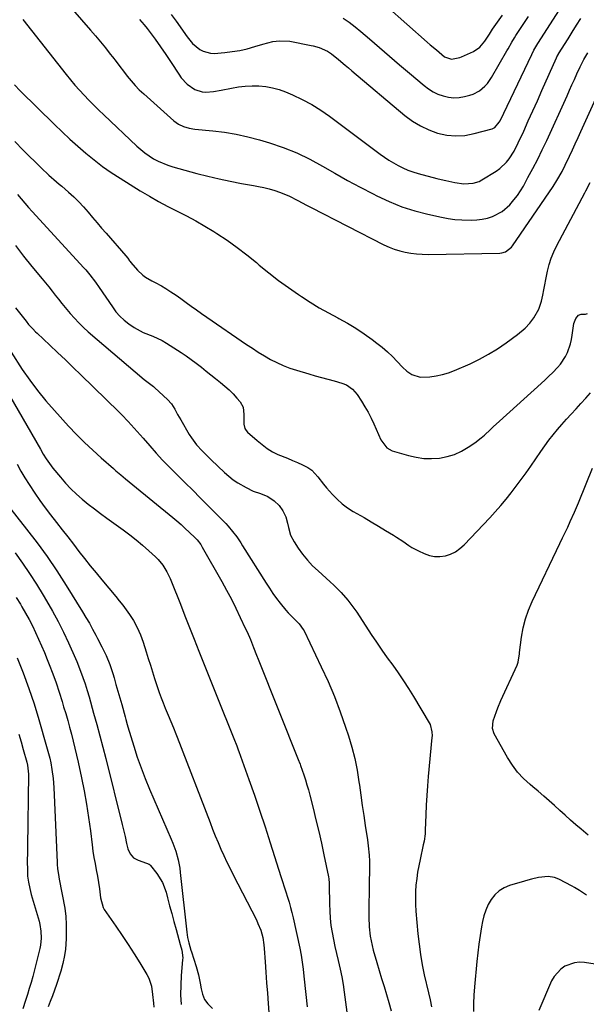
# Model space of a CAD drawing. Units: inches. Extents: x 1836130 to 1841538, y 452783 to 458119.
# Drawn here: x 1836491 to 1836761, y 456647 to 457116 of the extents above; entities that cross this region are included whole.
import ezdxf

# ---------------------------------------------------------------- set-up
doc = ezdxf.new("R2010")
doc.units = ezdxf.units.IN
doc.header["$MEASUREMENT"] = 0
doc.layers.add('7', color=7, linetype='Continuous')
doc.layers.add('8', color=7, linetype='Continuous')

msp = doc.modelspace()

# ---------------------------------------------------------------- linework, layer by layer
at = {"layer": '7', "color": 18}
for points in [[(1836512.8, 457124.81, 1936), (1836524.58, 457111.35, 1936), (1836526.99, 457108.55, 1936), (1836529.37, 457105.71, 1936), (1836531.7, 457102.83, 1936), (1836533.99, 457099.92, 1936), (1836534.96, 457098.67, 1936), (1836536.74, 457096.36, 1936), (1836538.51, 457094.06, 1936), (1836540.28, 457091.75, 1936), (1836542.05, 457089.44, 1936), (1836543.87, 457087.18, 1936), (1836545.78, 457085, 1936), (1836547.8, 457082.93, 1936), (1836549.9, 457080.93, 1936), (1836564.28, 457068.01, 1936), (1836566.45, 457066.42, 1936), (1836568.9, 457065.29, 1936), (1836571.52, 457064.55, 1936), (1836574.21, 457064.13, 1936), (1836582.83, 457063.31, 1936), (1836588.48, 457062.6, 1936), (1836594.07, 457061.68, 1936), (1836599.61, 457060.43, 1936), (1836605.1, 457058.96, 1936), (1836609.96, 457057.51, 1936), (1836616.48, 457055.3, 1936), (1836622.87, 457052.78, 1936), (1836629.05, 457049.8, 1936), (1836635.1, 457046.51, 1936), (1836641.08, 457043.05, 1936), (1836647.1, 457039.66, 1936), (1836653.18, 457036.38, 1936), (1836659.3, 457033.17, 1936), (1836661.02, 457032.29, 1936), (1836666.93, 457029.54, 1936), (1836672.95, 457027.12, 1936), (1836679.14, 457025.16, 1936), (1836685.45, 457023.52, 1936), (1836691.84, 457022.12, 1936), (1836695.04, 457021.52, 1936), (1836698.26, 457021.06, 1936), (1836701.51, 457020.81, 1936), (1836706.06, 457020.68, 1936), (1836708.66, 457020.81, 1936), (1836711.23, 457021.12, 1936), (1836713.75, 457021.7, 1936), (1836716.23, 457022.47, 1936), (1836716.56, 457022.59, 1936), (1836720.82, 457024.78, 1936), (1836724.43, 457027.93, 1936), (1836726.45, 457030.33, 1936), (1836728.07, 457032.45, 1936), (1836729.54, 457034.67, 1936), (1836730.91, 457036.97, 1936), (1836733.12, 457040.96, 1936), (1836735.46, 457045.33, 1936), (1836737.74, 457049.74, 1936), (1836739.92, 457054.2, 1936), (1836742.03, 457058.69, 1936), (1836751.74, 457080.06, 1936), (1836752.92, 457082.65, 1936), (1836754.1, 457085.24, 1936), (1836755.28, 457087.84, 1936), (1836756.46, 457090.43, 1936), (1836758.06, 457093.88, 1936), (1836759.76, 457097.26, 1936), (1836761.59, 457100.58, 1936)], [(1836563.06, 457118.77, 1932), (1836565.31, 457115.64, 1932), (1836570.62, 457108.08, 1932), (1836573.24, 457104.96, 1932), (1836576.62, 457102.16, 1932), (1836578.24, 457101.26, 1932), (1836581.71, 457100.31, 1932), (1836583.56, 457100.26, 1932), (1836588.51, 457100.66, 1932), (1836592.15, 457101.07, 1932), (1836595.75, 457101.65, 1932), (1836599.31, 457102.48, 1932), (1836602.83, 457103.46, 1932), (1836606.69, 457104.69, 1932), (1836611.47, 457105.88, 1932), (1836614.72, 457106.31, 1932), (1836619.6, 457106, 1932), (1836629.78, 457104.01, 1932), (1836630.74, 457103.81, 1932), (1836633.55, 457103.03, 1932), (1836637.48, 457101.27, 1932), (1836639.49, 457100.03, 1932), (1836642.73, 457097.38, 1932), (1836645.91, 457094.65, 1932), (1836647.51, 457093.29, 1932), (1836649.11, 457091.94, 1932), (1836674.44, 457070.63, 1932), (1836678.04, 457067.96, 1932), (1836681.81, 457065.61, 1932), (1836685.83, 457063.74, 1932), (1836690.03, 457062.18, 1932), (1836694.37, 457061.26, 1932), (1836698.71, 457060.84, 1932), (1836703.06, 457061.15, 1932), (1836707.42, 457061.96, 1932), (1836716, 457064.32, 1932), (1836717.24, 457064.86, 1932), (1836719.46, 457067.42, 1932), (1836719.79, 457068.04, 1932), (1836734.96, 457099.77, 1932), (1836735.96, 457101.74, 1932), (1836737.81, 457104.93, 1932), (1836749.57, 457123.32, 1932)], [(1836665.72, 457122.72, 1928), (1836685.11, 457105.65, 1928), (1836686.55, 457104.39, 1928), (1836689.44, 457101.87, 1928), (1836693.26, 457098.66, 1928), (1836696.71, 457097.44, 1928), (1836700.66, 457098.25, 1928), (1836701.42, 457098.57, 1928), (1836707.19, 457101.21, 1928), (1836710.19, 457103.25, 1928), (1836712.57, 457106.05, 1928), (1836714.78, 457109.47, 1928), (1836716.25, 457111.77, 1928), (1836718.57, 457115.14, 1928), (1836721, 457118.43, 1928)], [(1836492.35, 457116.47, 1938), (1836512.96, 457090.21, 1938), (1836515.02, 457087.65, 1938), (1836517.13, 457085.13, 1938), (1836519.31, 457082.67, 1938), (1836521.54, 457080.25, 1938), (1836523.81, 457077.88, 1938), (1836526.12, 457075.54, 1938), (1836528.46, 457073.23, 1938), (1836530.83, 457070.95, 1938), (1836546.62, 457056, 1938), (1836548.5, 457054.34, 1938), (1836550.44, 457052.77, 1938), (1836552.49, 457051.33, 1938), (1836554.6, 457049.98, 1938), (1836556.8, 457048.79, 1938), (1836561.39, 457046.85, 1938), (1836563.77, 457046.1, 1938), (1836575.25, 457042.97, 1938), (1836580.52, 457041.61, 1938), (1836585.81, 457040.35, 1938), (1836591.14, 457039.24, 1938), (1836596.49, 457038.22, 1938), (1836602.2, 457037.22, 1938), (1836604.7, 457036.74, 1938), (1836607.18, 457036.2, 1938), (1836609.65, 457035.57, 1938), (1836612.38, 457034.79, 1938), (1836614.65, 457034.04, 1938), (1836619.07, 457032.23, 1938), (1836623.34, 457030.06, 1938), (1836627.6, 457027.84, 1938), (1836629.73, 457026.74, 1938), (1836664.39, 457008.96, 1938), (1836666.86, 457007.82, 1938), (1836669.39, 457006.81, 1938), (1836671.98, 457006.01, 1938), (1836674.62, 457005.36, 1938), (1836677.31, 457004.89, 1938), (1836680.01, 457004.55, 1938), (1836682.73, 457004.39, 1938), (1836685.46, 457004.35, 1938), (1836719.75, 457004.99, 1938), (1836720.65, 457005.08, 1938), (1836722.37, 457005.58, 1938), (1836725.24, 457007.77, 1938), (1836725.81, 457008.49, 1938), (1836745.1, 457036.82, 1938), (1836746.91, 457039.62, 1938), (1836749.39, 457043.95, 1938), (1836750.9, 457046.91, 1938), (1836752.93, 457051.28, 1938), (1836754.28, 457054.22, 1938), (1836755.63, 457057.17, 1938), (1836756.98, 457060.11, 1938), (1836758.33, 457063.05, 1938), (1836766.31, 457080.44, 1938)], [(1836547.84, 457116.48, 1934), (1836550.07, 457113.94, 1934), (1836551.49, 457112.19, 1934), (1836553.42, 457109.65, 1934), (1836555.31, 457107.07, 1934), (1836557.94, 457103.4, 1934), (1836560.52, 457099.69, 1934), (1836561.77, 457097.81, 1934), (1836563, 457095.92, 1934), (1836566.59, 457090.3, 1934), (1836567.83, 457088.59, 1934), (1836570.71, 457085.55, 1934), (1836574.36, 457082.99, 1934), (1836577.72, 457081.95, 1934), (1836579.52, 457081.82, 1934), (1836583.21, 457082.09, 1934), (1836586.87, 457082.67, 1934), (1836591.81, 457083.69, 1934), (1836595.05, 457084.23, 1934), (1836598.31, 457084.61, 1934), (1836601.58, 457084.75, 1934), (1836604.87, 457084.72, 1934), (1836608.12, 457084.4, 1934), (1836611.33, 457083.85, 1934), (1836614.46, 457082.97, 1934), (1836617.53, 457081.85, 1934), (1836620.88, 457080.43, 1934), (1836625.49, 457078.28, 1934), (1836629.99, 457075.9, 1934), (1836634.3, 457073.21, 1934), (1836638.48, 457070.3, 1934), (1836662.62, 457052.2, 1934), (1836664.7, 457050.71, 1934), (1836666.82, 457049.29, 1934), (1836669.01, 457047.97, 1934), (1836671.23, 457046.71, 1934), (1836673.52, 457045.59, 1934), (1836675.86, 457044.57, 1934), (1836678.26, 457043.72, 1934), (1836680.7, 457042.98, 1934), (1836689.63, 457040.61, 1934), (1836691.76, 457040.07, 1934), (1836693.89, 457039.56, 1934), (1836698.19, 457038.66, 1934), (1836702.51, 457038.03, 1934), (1836707, 457038.26, 1934), (1836709.81, 457039.17, 1934), (1836711.13, 457039.86, 1934), (1836717.98, 457044.13, 1934), (1836719.73, 457045.38, 1934), (1836722.82, 457048.31, 1934), (1836724.16, 457049.99, 1934), (1836726.48, 457053.65, 1934), (1836728.46, 457057.51, 1934), (1836731.07, 457063.2, 1934), (1836733.28, 457068.02, 1934), (1836735.47, 457072.85, 1934), (1836737.64, 457077.69, 1934), (1836739.79, 457082.54, 1934), (1836746.72, 457098.19, 1934), (1836746.95, 457098.68, 1934), (1836747.6, 457099.85, 1934), (1836747.74, 457100.08, 1934), (1836752.22, 457107.2, 1934), (1836754.25, 457110.44, 1934), (1836756.27, 457113.68, 1934), (1836758.29, 457116.93, 1934)], [(1836488.42, 457058.21, 1942), (1836492.49, 457054.07, 1942), (1836501.05, 457045.57, 1942), (1836504.65, 457042.21, 1942), (1836508.41, 457039, 1942), (1836509.65, 457037.93, 1942), (1836510.9, 457036.85, 1942), (1836514.13, 457034.04, 1942), (1836516.58, 457031.8, 1942), (1836518.96, 457029.49, 1942), (1836521.21, 457027.06, 1942), (1836523.39, 457024.56, 1942), (1836525.52, 457022, 1942), (1836527.66, 457019.46, 1942), (1836529.81, 457016.93, 1942), (1836531.99, 457014.41, 1942), (1836541.31, 457003.67, 1942), (1836542.27, 457002.5, 1942), (1836543.2, 457001.31, 1942), (1836543.51, 457000.92, 1942), (1836543.83, 457000.53, 1942), (1836546.98, 456996.77, 1942), (1836549.42, 456994.4, 1942), (1836550.82, 456993.43, 1942), (1836553.85, 456991.8, 1942), (1836555.38, 456990.99, 1942), (1836558.39, 456989.28, 1942), (1836560.41, 456988.08, 1942), (1836562.87, 456986.55, 1942), (1836565.31, 456984.96, 1942), (1836567.68, 456983.3, 1942), (1836570.2, 456981.45, 1942), (1836572.61, 456979.64, 1942), (1836575.04, 456977.86, 1942), (1836577.49, 456976.11, 1942), (1836579.97, 456974.39, 1942), (1836598.9, 456961.44, 1942), (1836601.71, 456959.57, 1942), (1836604.55, 456957.74, 1942), (1836607.44, 456955.99, 1942), (1836610.35, 456954.28, 1942), (1836613.34, 456952.72, 1942), (1836616.38, 456951.31, 1942), (1836619.52, 456950.11, 1942), (1836622.72, 456949.06, 1942), (1836628.69, 456947.33, 1942), (1836631.68, 456946.47, 1942), (1836634.67, 456945.62, 1942), (1836637.67, 456944.79, 1942), (1836640.66, 456943.96, 1942), (1836644.39, 456942.94, 1942), (1836646.56, 456942.11, 1942), (1836649.43, 456940.14, 1942), (1836651.7, 456937.5, 1942), (1836653.78, 456934.31, 1942), (1836655.4, 456931.69, 1942), (1836656.93, 456929.02, 1942), (1836658.33, 456926.28, 1942), (1836659.64, 456923.5, 1942), (1836663, 456915.87, 1942), (1836665.86, 456912, 1942), (1836668.39, 456910.66, 1942), (1836676.13, 456908.39, 1942), (1836679.77, 456907.56, 1942), (1836683.44, 456907.03, 1942), (1836687.15, 456906.95, 1942), (1836690.88, 456907.17, 1942), (1836694.53, 456907.89, 1942), (1836698.06, 456908.93, 1942), (1836701.4, 456910.47, 1942), (1836704.62, 456912.35, 1942), (1836707.72, 456914.47, 1942), (1836710.85, 456916.81, 1942), (1836712.33, 456918.08, 1942), (1836715.18, 456920.75, 1942), (1836716.6, 456922.09, 1942), (1836719.48, 456924.74, 1942), (1836739.42, 456942.76, 1942), (1836741.29, 456944.49, 1942), (1836743.14, 456946.25, 1942), (1836744.95, 456948.04, 1942), (1836747.26, 456950.39, 1942), (1836748.67, 456952.03, 1942), (1836751.03, 456955.6, 1942), (1836751.98, 456957.54, 1942), (1836753.39, 456961.64, 1942), (1836753.87, 456963.74, 1942), (1836754.24, 456965.88, 1942), (1836754.96, 456971.32, 1942), (1836755.91, 456973.84, 1942), (1836757.27, 456975.34, 1942), (1836758.45, 456975.81, 1942), (1836760.6, 456975.88, 1942), (1836761.47, 456976.09, 1942)], [(1836489.8, 457032.93, 1944), (1836491.5, 457030.87, 1944), (1836493.23, 457028.82, 1944), (1836494.98, 457026.8, 1944), (1836496.76, 457024.79, 1944), (1836498.56, 457022.81, 1944), (1836521.24, 456998.09, 1944), (1836522.25, 456996.97, 1944), (1836524.18, 456994.65, 1944), (1836526.91, 456991.04, 1944), (1836528.64, 456988.57, 1944), (1836535, 456979.27, 1944), (1836536.7, 456977.03, 1944), (1836538.55, 456974.92, 1944), (1836540.59, 456973.01, 1944), (1836542.78, 456971.24, 1944), (1836545.42, 456969.43, 1944), (1836549.72, 456967.17, 1944), (1836554.26, 456965.38, 1944), (1836558.64, 456963.26, 1944), (1836560.75, 456962.02, 1944), (1836567.72, 456957.58, 1944), (1836570.19, 456955.95, 1944), (1836572.61, 456954.26, 1944), (1836574.97, 456952.48, 1944), (1836577.49, 456950.48, 1944), (1836579.68, 456948.69, 1944), (1836581.88, 456946.92, 1944), (1836584.1, 456945.16, 1944), (1836586.52, 456943.28, 1944), (1836588.61, 456941.56, 1944), (1836590.62, 456939.76, 1944), (1836592.51, 456937.84, 1944), (1836594.32, 456935.83, 1944), (1836595.9, 456933.97, 1944), (1836597.29, 456931.51, 1944), (1836597.66, 456928.03, 1944), (1836597.65, 456923.42, 1944), (1836598.16, 456921.31, 1944), (1836598.74, 456920.41, 1944), (1836599.47, 456919.58, 1944), (1836604.04, 456915.55, 1944), (1836605.66, 456914.23, 1944), (1836608.81, 456911.78, 1944), (1836611.24, 456910.14, 1944), (1836613.89, 456908.88, 1944), (1836618.46, 456907.07, 1944), (1836620.86, 456906.09, 1944), (1836623.25, 456905.06, 1944), (1836625.62, 456904.01, 1944), (1836628.21, 456902.65, 1944), (1836629.99, 456901.42, 1944), (1836632.98, 456898.27, 1944), (1836635.69, 456894.73, 1944), (1836637.11, 456893.01, 1944), (1836639.88, 456889.82, 1944), (1836642.12, 456887.53, 1944), (1836644.49, 456885.39, 1944), (1836647.06, 456883.5, 1944), (1836649.76, 456881.77, 1944), (1836651.56, 456880.74, 1944), (1836654.99, 456878.76, 1944), (1836658.42, 456876.76, 1944), (1836661.83, 456874.74, 1944), (1836665.23, 456872.7, 1944), (1836669.01, 456870.42, 1944), (1836670.51, 456869.49, 1944), (1836673.44, 456867.55, 1944), (1836676.34, 456865.54, 1944), (1836677.82, 456864.6, 1944), (1836680.91, 456862.93, 1944), (1836683.63, 456861.6, 1944), (1836686.09, 456860.71, 1944), (1836688.58, 456860.18, 1944), (1836691.13, 456860.18, 1944), (1836693.72, 456860.53, 1944), (1836696.22, 456861.39, 1944), (1836698.57, 456862.5, 1944), (1836700.69, 456864, 1944), (1836702.66, 456865.75, 1944), (1836714.86, 456878.71, 1944), (1836717.52, 456881.62, 1944), (1836720.13, 456884.57, 1944), (1836722.65, 456887.6, 1944), (1836725.12, 456890.67, 1944), (1836727.52, 456893.81, 1944), (1836729.88, 456896.97, 1944), (1836732.18, 456900.17, 1944), (1836734.45, 456903.4, 1944), (1836739.26, 456910.39, 1944), (1836741.15, 456913.06, 1944), (1836743.09, 456915.68, 1944), (1836745.11, 456918.24, 1944), (1836747.18, 456920.77, 1944), (1836749.3, 456923.25, 1944), (1836751.46, 456925.7, 1944), (1836753.65, 456928.12, 1944), (1836756.07, 456930.72, 1944), (1836758.38, 456933.22, 1944), (1836760.65, 456935.76, 1944), (1836762.86, 456938.35, 1944)], [(1836488.75, 457008.58, 1946), (1836492.64, 457003.58, 1946), (1836496.61, 456998.64, 1946), (1836501.47, 456992.74, 1946), (1836503.06, 456990.79, 1946), (1836504.64, 456988.84, 1946), (1836506.21, 456986.87, 1946), (1836507.76, 456984.9, 1946), (1836509.32, 456982.92, 1946), (1836510.89, 456980.96, 1946), (1836512.48, 456979.02, 1946), (1836514.09, 456977.08, 1946), (1836514.83, 456976.21, 1946), (1836516.87, 456973.9, 1946), (1836518.98, 456971.66, 1946), (1836521.2, 456969.53, 1946), (1836523.49, 456967.47, 1946), (1836550.12, 456944.74, 1946), (1836550.74, 456944.23, 1946), (1836553.31, 456942.31, 1946), (1836554.56, 456941.3, 1946), (1836555.16, 456940.77, 1946), (1836561.23, 456935.21, 1946), (1836563.19, 456933.04, 1946), (1836564.74, 456930.56, 1946), (1836566.1, 456927.94, 1946), (1836567.56, 456925.36, 1946), (1836571.57, 456918.5, 1946), (1836572.64, 456916.8, 1946), (1836575.04, 456913.57, 1946), (1836577.74, 456910.58, 1946), (1836580.59, 456907.72, 1946), (1836582.04, 456906.32, 1946), (1836588.4, 456900.36, 1946), (1836590.46, 456898.57, 1946), (1836592.6, 456896.88, 1946), (1836594.86, 456895.35, 1946), (1836598.7, 456893.1, 1946), (1836602.09, 456891.47, 1946), (1836605.64, 456890.25, 1946), (1836609.08, 456888.86, 1946), (1836612.11, 456886.73, 1946), (1836614.48, 456884.49, 1946), (1836616.3, 456881.98, 1946), (1836617.6, 456879.11, 1946), (1836618.51, 456876.08, 1946), (1836618.92, 456874, 1946), (1836619.9, 456870.48, 1946), (1836621.6, 456867.23, 1946), (1836623.57, 456864.26, 1946), (1836625.69, 456861.32, 1946), (1836627.95, 456858.5, 1946), (1836630.42, 456855.86, 1946), (1836633.03, 456853.34, 1946), (1836638.81, 456848.19, 1946), (1836640.6, 456846.55, 1946), (1836644.01, 456843.11, 1946), (1836647.21, 456839.46, 1946), (1836650.14, 456835.61, 1946), (1836651.51, 456833.6, 1946), (1836658.38, 456823.04, 1946), (1836660.86, 456819.31, 1946), (1836663.38, 456815.6, 1946), (1836665.97, 456811.94, 1946), (1836668.61, 456808.32, 1946), (1836671.22, 456804.68, 1946), (1836673.77, 456800.99, 1946), (1836676.2, 456797.23, 1946), (1836678.55, 456793.42, 1946), (1836686.04, 456780.89, 1946), (1836686.46, 456780.08, 1946), (1836687.36, 456776.58, 1946), (1836687.41, 456774.75, 1946), (1836687.35, 456773.84, 1946), (1836685.6, 456755.32, 1946), (1836685.21, 456750.76, 1946), (1836684.87, 456746.2, 1946), (1836684.62, 456741.64, 1946), (1836684.41, 456737.07, 1946), (1836684.15, 456729.71, 1946), (1836684.04, 456727.93, 1946), (1836683.58, 456724.4, 1946), (1836683.22, 456722.65, 1946), (1836681.65, 456715.75, 1946), (1836681.02, 456712.7, 1946), (1836680.48, 456709.65, 1946), (1836680.06, 456706.57, 1946), (1836679.73, 456703.48, 1946), (1836679.55, 456700.38, 1946), (1836679.47, 456697.28, 1946), (1836679.54, 456694.18, 1946), (1836679.73, 456691.08, 1946), (1836680.65, 456680.19, 1946), (1836681.17, 456675.25, 1946), (1836681.83, 456670.34, 1946), (1836682.69, 456665.47, 1946), (1836683.7, 456660.61, 1946), (1836685.65, 456652.08, 1946), (1836686.41, 456648.73, 1946), (1836687.16, 456645.37, 1946)], [(1836488.71, 456978.85, 1948), (1836493.81, 456972.48, 1948), (1836495.05, 456970.98, 1948), (1836497.01, 456968.82, 1948), (1836498.37, 456967.44, 1948), (1836499.08, 456966.77, 1948), (1836505.15, 456961.08, 1948), (1836508.88, 456957.56, 1948), (1836512.6, 456954.02, 1948), (1836516.3, 456950.47, 1948), (1836519.99, 456946.9, 1948), (1836538.04, 456929.3, 1948), (1836539.56, 456927.79, 1948), (1836542.52, 456924.7, 1948), (1836543.96, 456923.12, 1948), (1836546.81, 456919.91, 1948), (1836549.62, 456916.69, 1948), (1836552.8, 456913.02, 1948), (1836555.83, 456909.6, 1948), (1836558.92, 456906.24, 1948), (1836562.09, 456902.96, 1948), (1836565.31, 456899.73, 1948), (1836566.05, 456899, 1948), (1836569.68, 456895.43, 1948), (1836573.29, 456891.85, 1948), (1836576.89, 456888.25, 1948), (1836580.47, 456884.63, 1948), (1836589.02, 456875.96, 1948), (1836590.16, 456874.75, 1948), (1836592.32, 456872.21, 1948), (1836594.31, 456869.54, 1948), (1836596.18, 456866.78, 1948), (1836597.08, 456865.38, 1948), (1836608.26, 456847.55, 1948), (1836609.86, 456845.08, 1948), (1836611.52, 456842.65, 1948), (1836613.24, 456840.26, 1948), (1836615.02, 456837.92, 1948), (1836617.64, 456834.63, 1948), (1836618.74, 456833.37, 1948), (1836621.11, 456830.99, 1948), (1836624.09, 456828.08, 1948), (1836625.97, 456825.48, 1948), (1836626.34, 456824.77, 1948), (1836634.58, 456807.65, 1948), (1836637.82, 456800.57, 1948), (1836640.86, 456793.41, 1948), (1836643.61, 456786.14, 1948), (1836646.17, 456778.79, 1948), (1836647.48, 456774.75, 1948), (1836649.09, 456769.32, 1948), (1836650.5, 456763.86, 1948), (1836651.62, 456758.32, 1948), (1836652.55, 456752.74, 1948), (1836652.76, 456751.2, 1948), (1836653.44, 456746.35, 1948), (1836654.13, 456741.51, 1948), (1836654.83, 456736.67, 1948), (1836655.54, 456731.83, 1948), (1836656.56, 456725.03, 1948), (1836656.95, 456722.15, 1948), (1836657.41, 456717.81, 1948), (1836657.55, 456714.92, 1948), (1836657.55, 456713.46, 1948), (1836657.5, 456709.4, 1948), (1836657.45, 456705.92, 1948), (1836657.4, 456702.44, 1948), (1836657.34, 456698.96, 1948), (1836657.28, 456695.47, 1948), (1836657.19, 456690.45, 1948), (1836657.2, 456688.17, 1948), (1836657.41, 456683.62, 1948), (1836657.93, 456679.09, 1948), (1836658.81, 456674.63, 1948), (1836659.38, 456672.42, 1948), (1836661.08, 456666.52, 1948), (1836662.2, 456662.69, 1948), (1836663.34, 456658.86, 1948), (1836664.51, 456655.04, 1948), (1836665.71, 456651.22, 1948), (1836666.83, 456647.39, 1948), (1836667.84, 456643.54, 1948)], [(1836483.62, 456941.21, 1952), (1836500.63, 456911.49, 1952), (1836502.02, 456909.13, 1952), (1836503.45, 456906.81, 1952), (1836504.98, 456904.55, 1952), (1836506.64, 456902.38, 1952), (1836510.18, 456898.07, 1952), (1836512.61, 456895.27, 1952), (1836515.14, 456892.57, 1952), (1836517.82, 456890.02, 1952), (1836520.59, 456887.57, 1952), (1836523.47, 456885.22, 1952), (1836526.38, 456882.92, 1952), (1836529.34, 456880.69, 1952), (1836532.34, 456878.5, 1952), (1836540.06, 456872.98, 1952), (1836543.25, 456870.62, 1952), (1836546.37, 456868.18, 1952), (1836549.4, 456865.63, 1952), (1836552.36, 456863, 1952), (1836555.57, 456860.05, 1952), (1836556.82, 456858.79, 1952), (1836559.06, 456856.04, 1952), (1836560.91, 456852.99, 1952), (1836562.49, 456849.78, 1952), (1836563.19, 456848.14, 1952), (1836567.38, 456837.57, 1952), (1836569.59, 456831.97, 1952), (1836571.81, 456826.36, 1952), (1836574.01, 456820.76, 1952), (1836576.21, 456815.15, 1952), (1836578.42, 456809.54, 1952), (1836580.63, 456803.94, 1952), (1836582.86, 456798.34, 1952), (1836585.09, 456792.74, 1952), (1836592.49, 456774.24, 1952), (1836592.85, 456773.36, 1952), (1836594.26, 456769.85, 1952), (1836594.94, 456768.08, 1952), (1836595.26, 456767.19, 1952), (1836600.02, 456753.92, 1952), (1836602.67, 456746.37, 1952), (1836605.28, 456738.81, 1952), (1836607.8, 456731.22, 1952), (1836610.26, 456723.62, 1952), (1836615.35, 456707.62, 1952), (1836616.13, 456705.16, 1952), (1836616.91, 456702.7, 1952), (1836617.69, 456700.24, 1952), (1836618.46, 456697.78, 1952), (1836619.2, 456695.31, 1952), (1836619.9, 456692.83, 1952), (1836620.54, 456690.33, 1952), (1836621.14, 456687.82, 1952), (1836624.39, 456673.41, 1952), (1836625.05, 456670.11, 1952), (1836625.53, 456666.77, 1952), (1836625.92, 456663.42, 1952), (1836626.28, 456660.07, 1952), (1836627.2, 456651.35, 1952), (1836627.8, 456645.42, 1952)], [(1836489.51, 456904.24, 1954), (1836491.32, 456900.94, 1954), (1836493.22, 456897.69, 1954), (1836495.23, 456894.51, 1954), (1836497.94, 456890.51, 1954), (1836500.43, 456887.01, 1954), (1836502.96, 456883.53, 1954), (1836505.55, 456880.1, 1954), (1836508.36, 456876.46, 1954), (1836511.05, 456873.03, 1954), (1836513.72, 456869.59, 1954), (1836516.39, 456866.14, 1954), (1836519.04, 456862.68, 1954), (1836521.71, 456859.24, 1954), (1836524.42, 456855.82, 1954), (1836527.17, 456852.44, 1954), (1836529.95, 456849.09, 1954), (1836536.57, 456841.23, 1954), (1836538.28, 456839.14, 1954), (1836539.93, 456837.01, 1954), (1836541.52, 456834.83, 1954), (1836543.06, 456832.62, 1954), (1836544.97, 456829.68, 1954), (1836546.79, 456826.37, 1954), (1836548.32, 456822.9, 1954), (1836549.65, 456819.35, 1954), (1836551.1, 456814.81, 1954), (1836552.1, 456811.62, 1954), (1836553.1, 456808.44, 1954), (1836554.11, 456805.26, 1954), (1836555.13, 456802.09, 1954), (1836556.51, 456797.81, 1954), (1836557.35, 456795.3, 1954), (1836558.23, 456792.82, 1954), (1836559.17, 456790.35, 1954), (1836560.15, 456787.9, 1954), (1836561.56, 456784.52, 1954), (1836562.81, 456781.54, 1954), (1836564.06, 456778.56, 1954), (1836565.27, 456775.57, 1954), (1836565.86, 456774.06, 1954), (1836581.52, 456733.33, 1954), (1836582.77, 456730.15, 1954), (1836584.05, 456726.97, 1954), (1836585.38, 456723.82, 1954), (1836586.73, 456720.68, 1954), (1836588.14, 456717.56, 1954), (1836589.58, 456714.46, 1954), (1836591.08, 456711.38, 1954), (1836592.61, 456708.33, 1954), (1836603.62, 456686.84, 1954), (1836604.39, 456685.23, 1954), (1836605.68, 456681.91, 1954), (1836606.64, 456678.47, 1954), (1836607.24, 456674.97, 1954), (1836607.41, 456673.19, 1954), (1836607.83, 456666.84, 1954), (1836608.16, 456661.88, 1954), (1836608.51, 456656.92, 1954), (1836608.88, 456651.97, 1954), (1836609.27, 456647.01, 1954), (1836609.79, 456640.43, 1954)], [(1836761.77, 456727.35, 1946), (1836758.4, 456730.2, 1946), (1836756.01, 456732.24, 1946), (1836753.41, 456734.5, 1946), (1836750.83, 456736.77, 1946), (1836748.27, 456739.06, 1946), (1836745.72, 456741.38, 1946), (1836743.18, 456743.69, 1946), (1836740.6, 456745.97, 1946), (1836738, 456748.21, 1946), (1836735.37, 456750.43, 1946), (1836734.12, 456751.47, 1946), (1836731.04, 456754.34, 1946), (1836728.18, 456757.4, 1946), (1836725.67, 456760.76, 1946), (1836723.4, 456764.31, 1946), (1836716.97, 456775.7, 1946), (1836716.14, 456778.26, 1946), (1836716.45, 456781.89, 1946), (1836718.04, 456786.33, 1946), (1836718.73, 456788.08, 1946), (1836720.22, 456791.53, 1946), (1836727.92, 456808.46, 1946), (1836728.44, 456809.89, 1946), (1836728.9, 456812.9, 1946), (1836729, 456813.66, 1946), (1836729.09, 456814.42, 1946), (1836730.06, 456821.81, 1946), (1836730.85, 456826.2, 1946), (1836731.91, 456830.52, 1946), (1836733.37, 456834.71, 1946), (1836735.11, 456838.82, 1946), (1836748.35, 456866.49, 1946), (1836749.58, 456869.09, 1946), (1836750.82, 456871.69, 1946), (1836752.05, 456874.29, 1946), (1836753.27, 456876.9, 1946), (1836755.36, 456881.39, 1946), (1836757.17, 456885.89, 1946), (1836757.47, 456886.64, 1946), (1836763.86, 456902.4, 1946)], [(1836484.83, 456885.06, 1956), (1836494.08, 456873.34, 1956), (1836499.06, 456866.81, 1956), (1836503.88, 456860.17, 1956), (1836508.48, 456853.37, 1956), (1836512.92, 456846.47, 1956), (1836520.73, 456833.88, 1956), (1836522.38, 456831.14, 1956), (1836524, 456828.38, 1956), (1836525.56, 456825.58, 1956), (1836527.08, 456822.77, 1956), (1836527.94, 456821.13, 1956), (1836530.01, 456817.07, 1956), (1836531.96, 456812.94, 1956), (1836533.7, 456808.73, 1956), (1836535.16, 456804.41, 1956), (1836535.76, 456802.41, 1956), (1836536.7, 456799.22, 1956), (1836537.63, 456796.03, 1956), (1836538.53, 456792.83, 1956), (1836539.41, 456789.62, 1956), (1836541.01, 456783.71, 1956), (1836541.34, 456782.52, 1956), (1836542.01, 456780.15, 1956), (1836542.37, 456778.96, 1956), (1836545.18, 456769.7, 1956), (1836546.85, 456764.51, 1956), (1836548.64, 456759.36, 1956), (1836550.6, 456754.28, 1956), (1836552.68, 456749.24, 1956), (1836562.96, 456725.46, 1956), (1836563.75, 456723.53, 1956), (1836565.15, 456719.61, 1956), (1836566.28, 456715.6, 1956), (1836567.08, 456711.51, 1956), (1836567.35, 456709.44, 1956), (1836570.4, 456681.01, 1956), (1836570.78, 456678.43, 1956), (1836571.38, 456675.88, 1956), (1836572.38, 456672.47, 1956), (1836572.66, 456671.58, 1956), (1836574.96, 456664.65, 1956), (1836576.06, 456660.74, 1956), (1836576.81, 456656.74, 1956), (1836577.23, 456654.06, 1956), (1836577.93, 456651.44, 1956), (1836578.97, 456648.96, 1956), (1836580.48, 456646.78, 1956), (1836582.72, 456644.61, 1956)], [(1836488.57, 456861.94, 1958), (1836492.09, 456857.03, 1958), (1836495.51, 456852.05, 1958), (1836498.79, 456846.98, 1958), (1836501.97, 456841.85, 1958), (1836503.59, 456839.15, 1958), (1836506.43, 456834.22, 1958), (1836509.14, 456829.23, 1958), (1836511.67, 456824.14, 1958), (1836514.08, 456818.99, 1958), (1836517.38, 456811.56, 1958), (1836518.03, 456810.07, 1958), (1836519.85, 456805.53, 1958), (1836520.94, 456802.5, 1958), (1836521.96, 456799.44, 1958), (1836522.92, 456796.36, 1958), (1836523.83, 456793.27, 1958), (1836526.01, 456785.57, 1958), (1836527.52, 456780.16, 1958), (1836529, 456774.74, 1958), (1836530.42, 456769.3, 1958), (1836531.81, 456763.86, 1958), (1836539.7, 456732.41, 1958), (1836540.17, 456730.48, 1958), (1836541.02, 456726.61, 1958), (1836541.66, 456723.35, 1958), (1836542.34, 456720.84, 1958), (1836543.42, 456718.47, 1958), (1836545.01, 456716.55, 1958), (1836547.19, 456715.34, 1958), (1836551.31, 456713.97, 1958), (1836552.46, 456713.48, 1958), (1836552.94, 456713.11, 1958), (1836553.15, 456712.88, 1958), (1836556.18, 456709, 1958), (1836558.83, 456704.77, 1958), (1836560.58, 456700.09, 1958), (1836561.28, 456697.43, 1958), (1836562.28, 456693.65, 1958), (1836563.3, 456689.87, 1958), (1836564.33, 456686.09, 1958), (1836565.38, 456682.32, 1958), (1836567.37, 456675.2, 1958), (1836568.06, 456672.45, 1958), (1836568.51, 456668.72, 1958), (1836568.47, 456667.78, 1958), (1836567.82, 456660.41, 1958), (1836567.57, 456655.78, 1958), (1836567.52, 456651.16, 1958), (1836567.76, 456646.54, 1958)], [(1836489.64, 456811.95, 1962), (1836492.49, 456804.67, 1962), (1836495.17, 456797.33, 1962), (1836497.62, 456789.91, 1962), (1836499.91, 456782.43, 1962), (1836503.62, 456769.6, 1962), (1836504.24, 456767.4, 1962), (1836505.08, 456764.07, 1962), (1836505.56, 456761.83, 1962), (1836506.12, 456758.69, 1962), (1836506.73, 456754.4, 1962), (1836507.06, 456750.08, 1962), (1836508.63, 456714.33, 1962), (1836508.69, 456713.33, 1962), (1836508.88, 456711.33, 1962), (1836509.5, 456707.36, 1962), (1836509.68, 456706.37, 1962), (1836512.28, 456692.45, 1962), (1836512.82, 456688.57, 1962), (1836513.01, 456684.65, 1962), (1836513.01, 456681.78, 1962), (1836512.99, 456677.88, 1962), (1836512.7, 456672.99, 1962), (1836512.18, 456669.88, 1962), (1836511.39, 456666.11, 1962), (1836510.35, 456662.4, 1962), (1836508.31, 456656, 1962), (1836507.4, 456653.31, 1962), (1836506.44, 456650.65, 1962), (1836505.39, 456648.02, 1962), (1836504.29, 456645.42, 1962)], [(1836490.39, 456775.54, 1964), (1836491.45, 456771.85, 1964), (1836492.48, 456768.15, 1964), (1836494.13, 456762.17, 1964), (1836494.47, 456760.74, 1964), (1836494.88, 456757.82, 1964), (1836494.92, 456756.34, 1964), (1836494.46, 456721.72, 1964), (1836494.43, 456719.39, 1964), (1836494.42, 456714.73, 1964), (1836494.43, 456710.71, 1964), (1836494.58, 456707.75, 1964), (1836494.98, 456704.81, 1964), (1836495.58, 456701.91, 1964), (1836496.33, 456699.04, 1964), (1836500, 456686.33, 1964), (1836500.41, 456684.72, 1964), (1836500.94, 456681.45, 1964), (1836501.08, 456678.13, 1964), (1836500.75, 456674.85, 1964), (1836500.42, 456673.22, 1964), (1836497.07, 456659.88, 1964), (1836496.28, 456656.99, 1964), (1836495.37, 456654.13, 1964), (1836494.43, 456651.28, 1964), (1836493.53, 456648.42, 1964), (1836492.32, 456644.48, 1964)], [(1836761, 456698.6, 1944), (1836757.64, 456700.88, 1944), (1836755.34, 456702.3, 1944), (1836754.15, 456702.95, 1944), (1836747.79, 456706.27, 1944), (1836745.83, 456707.07, 1944), (1836742.69, 456707.58, 1944), (1836738.21, 456707.07, 1944), (1836734.82, 456706.31, 1944), (1836733.13, 456705.87, 1944), (1836731.46, 456705.39, 1944), (1836724.31, 456703.23, 1944), (1836721.73, 456702.14, 1944), (1836719.38, 456700.73, 1944), (1836717.38, 456698.86, 1944), (1836715.61, 456696.68, 1944), (1836714.2, 456694.18, 1944), (1836713, 456691.59, 1944), (1836712.11, 456688.88, 1944), (1836711.44, 456686.09, 1944), (1836710.99, 456683.56, 1944), (1836710.3, 456679.44, 1944), (1836709.68, 456675.31, 1944), (1836709.16, 456671.16, 1944), (1836708.71, 456667, 1944), (1836707.56, 456654.92, 1944), (1836707.29, 456650.98, 1944), (1836707.15, 456647.05, 1944), (1836707.21, 456643.11, 1944)], [(1836767.14, 456665.49, 1942), (1836760.1, 456666.55, 1942), (1836757.66, 456666.67, 1942), (1836755.27, 456666.47, 1942), (1836750.73, 456664.84, 1942), (1836748.73, 456663.44, 1942), (1836745.54, 456659.9, 1942), (1836744.36, 456657.76, 1942), (1836738.34, 456643.7, 1942)]]:
    msp.add_polyline3d(points, dxfattribs=at)
at = {"layer": '8', "color": 18}
for points in [[(1836644.96, 457117.01, 1930), (1836647.92, 457115.08, 1930), (1836650.75, 457112.96, 1930), (1836653.5, 457110.72, 1930), (1836657.59, 457107.14, 1930), (1836662.32, 457103.03, 1930), (1836667.07, 457098.93, 1930), (1836671.83, 457094.85, 1930), (1836676.6, 457090.78, 1930), (1836683.56, 457084.88, 1930), (1836685.66, 457083.32, 1930), (1836687.85, 457081.94, 1930), (1836690.2, 457080.84, 1930), (1836692.64, 457079.93, 1930), (1836695.18, 457079.39, 1930), (1836697.72, 457079.11, 1930), (1836700.27, 457079.25, 1930), (1836702.82, 457079.66, 1930), (1836705.34, 457080.28, 1930), (1836706.98, 457080.8, 1930), (1836709.99, 457082.36, 1930), (1836712.61, 457084.6, 1930), (1836713.76, 457085.87, 1930), (1836715.72, 457088.71, 1930), (1836723.02, 457101.43, 1930), (1836723.62, 457102.48, 1930), (1836725.41, 457105.64, 1930), (1836726.63, 457107.72, 1930), (1836727.28, 457108.75, 1930), (1836727.94, 457109.76, 1930), (1836731.08, 457114.47, 1930), (1836733.35, 457117.82, 1930)], [(1836488.24, 457085.2, 1940), (1836490.98, 457082.39, 1940), (1836507.39, 457066.36, 1940), (1836511.05, 457062.85, 1940), (1836514.75, 457059.38, 1940), (1836518.52, 457055.98, 1940), (1836522.32, 457052.63, 1940), (1836526.23, 457049.41, 1940), (1836530.23, 457046.31, 1940), (1836534.38, 457043.41, 1940), (1836538.62, 457040.64, 1940), (1836548.3, 457034.64, 1940), (1836552.6, 457032.06, 1940), (1836556.94, 457029.58, 1940), (1836561.36, 457027.24, 1940), (1836565.83, 457024.99, 1940), (1836570.3, 457022.73, 1940), (1836574.71, 457020.37, 1940), (1836579.03, 457017.86, 1940), (1836583.3, 457015.25, 1940), (1836584.77, 457014.32, 1940), (1836589.65, 457011.07, 1940), (1836594.44, 457007.69, 1940), (1836599.09, 457004.11, 1940), (1836603.64, 457000.41, 1940), (1836605.02, 456999.24, 1940), (1836609.55, 456995.54, 1940), (1836614.16, 456991.94, 1940), (1836618.89, 456988.5, 1940), (1836623.71, 456985.17, 1940), (1836625.1, 456984.24, 1940), (1836629.32, 456981.53, 1940), (1836633.6, 456978.92, 1940), (1836637.96, 456976.45, 1940), (1836642.39, 456974.07, 1940), (1836642.96, 456973.77, 1940), (1836647.07, 456971.52, 1940), (1836651.1, 456969.12, 1940), (1836654.99, 456966.53, 1940), (1836658.8, 456963.79, 1940), (1836661.06, 456962.08, 1940), (1836663.61, 456960.04, 1940), (1836666.09, 456957.9, 1940), (1836668.45, 456955.64, 1940), (1836670.74, 456953.29, 1940), (1836673.22, 456950.6, 1940), (1836675.32, 456948.63, 1940), (1836677.69, 456946.98, 1940), (1836681.67, 456945.75, 1940), (1836686.32, 456945.99, 1940), (1836689.35, 456946.39, 1940), (1836692.34, 456946.99, 1940), (1836695.24, 456947.88, 1940), (1836698.1, 456948.96, 1940), (1836705.48, 456952.2, 1940), (1836709.97, 456954.35, 1940), (1836714.36, 456956.7, 1940), (1836718.59, 456959.32, 1940), (1836722.7, 456962.13, 1940), (1836728.2, 456966.16, 1940), (1836731.84, 456969.23, 1940), (1836734.02, 456971.54, 1940), (1836735.92, 456974.07, 1940), (1836738.24, 456978.18, 1940), (1836739.64, 456982.1, 1940), (1836740.21, 456984.94, 1940), (1836740.64, 456987.43, 1940), (1836741.08, 456989.9, 1940), (1836741.57, 456992.37, 1940), (1836742.42, 456996.34, 1940), (1836743.25, 456999.5, 1940), (1836744.24, 457002.6, 1940), (1836745.49, 457005.62, 1940), (1836746.9, 457008.57, 1940), (1836760.26, 457033.76, 1940), (1836760.78, 457034.74, 1940), (1836762.79, 457038.68, 1940)], [(1836486.64, 456957.71, 1950), (1836492.02, 456949.51, 1950), (1836495.57, 456944.38, 1950), (1836499.27, 456939.37, 1950), (1836503.21, 456934.54, 1950), (1836507.31, 456929.83, 1950), (1836514.12, 456922.37, 1950), (1836517.84, 456918.44, 1950), (1836521.65, 456914.6, 1950), (1836525.6, 456910.89, 1950), (1836529.63, 456907.28, 1950), (1836535.55, 456902.16, 1950), (1836536.69, 456901.18, 1950), (1836538.99, 456899.23, 1950), (1836541.3, 456897.29, 1950), (1836544.79, 456894.4, 1950), (1836563.73, 456878.88, 1950), (1836565.77, 456877.18, 1950), (1836567.77, 456875.44, 1950), (1836569.73, 456873.65, 1950), (1836571.66, 456871.84, 1950), (1836574.48, 456869.12, 1950), (1836575.44, 456868.12, 1950), (1836577.11, 456865.88, 1950), (1836577.47, 456865.29, 1950), (1836577.83, 456864.69, 1950), (1836587.11, 456848.32, 1950), (1836589.44, 456844.1, 1950), (1836591.7, 456839.84, 1950), (1836593.86, 456835.53, 1950), (1836595.96, 456831.19, 1950), (1836598.36, 456826.07, 1950), (1836599.19, 456824.25, 1950), (1836600.77, 456820.59, 1950), (1836602.26, 456816.88, 1950), (1836603.74, 456813.17, 1950), (1836604.48, 456811.32, 1950), (1836623.88, 456762.53, 1950), (1836623.99, 456762.25, 1950), (1836624.43, 456761.15, 1950), (1836624.64, 456760.59, 1950), (1836626.2, 456756.11, 1950), (1836627, 456753.71, 1950), (1836627.75, 456751.31, 1950), (1836628.45, 456748.88, 1950), (1836629.1, 456746.45, 1950), (1836630.67, 456740.24, 1950), (1836632.05, 456734.68, 1950), (1836633.37, 456729.11, 1950), (1836634.63, 456723.53, 1950), (1836635.84, 456717.93, 1950), (1836638.04, 456707.44, 1950), (1836638.22, 456706.42, 1950), (1836638.38, 456704.35, 1950), (1836638.4, 456703.31, 1950), (1836638.47, 456694.49, 1950), (1836638.59, 456691.06, 1950), (1836638.81, 456687.65, 1950), (1836639.2, 456684.25, 1950), (1836639.71, 456680.86, 1950), (1836640.34, 456677.49, 1950), (1836641.03, 456674.13, 1950), (1836641.79, 456670.79, 1950), (1836642.61, 456667.46, 1950), (1836643.61, 456663.32, 1950), (1836644.38, 456659.7, 1950), (1836645.01, 456656.05, 1950), (1836645.54, 456652.38, 1950), (1836647.35, 456638.05, 1950)], [(1836489.15, 456840.74, 1960), (1836491.12, 456837.53, 1960), (1836491.88, 456836.27, 1960), (1836493.62, 456833.25, 1960), (1836495.3, 456830.21, 1960), (1836496.88, 456827.11, 1960), (1836498.39, 456823.97, 1960), (1836499.83, 456820.8, 1960), (1836501.23, 456817.61, 1960), (1836502.57, 456814.4, 1960), (1836503.87, 456811.17, 1960), (1836504.84, 456808.71, 1960), (1836506.51, 456804.33, 1960), (1836508.1, 456799.93, 1960), (1836509.58, 456795.49, 1960), (1836510.99, 456791.02, 1960), (1836511.73, 456788.59, 1960), (1836512.71, 456785.32, 1960), (1836513.66, 456782.04, 1960), (1836514.58, 456778.75, 1960), (1836515.47, 456775.46, 1960), (1836516.32, 456772.15, 1960), (1836517.14, 456768.84, 1960), (1836517.91, 456765.51, 1960), (1836518.65, 456762.18, 1960), (1836520.24, 456754.69, 1960), (1836521.49, 456748.41, 1960), (1836522.63, 456742.11, 1960), (1836523.61, 456735.78, 1960), (1836524.49, 456729.43, 1960), (1836525.32, 456722.74, 1960), (1836525.73, 456719.73, 1960), (1836526.18, 456716.72, 1960), (1836526.69, 456713.73, 1960), (1836527.25, 456710.74, 1960), (1836527.83, 456707.78, 1960), (1836528.36, 456704.77, 1960), (1836528.76, 456701.73, 1960), (1836529.26, 456697.47, 1960), (1836530.51, 456692.84, 1960), (1836531.13, 456691.8, 1960), (1836536.7, 456683.81, 1960), (1836539.65, 456679.5, 1960), (1836542.55, 456675.15, 1960), (1836545.37, 456670.75, 1960), (1836548.14, 456666.32, 1960), (1836551.46, 456660.9, 1960), (1836552.39, 456659.11, 1960), (1836553.62, 456655.32, 1960), (1836554.09, 456651.29, 1960), (1836554.52, 456647.21, 1960), (1836554.76, 456645.18, 1960)]]:
    msp.add_polyline3d(points, dxfattribs=at)

doc.saveas('drawing.dxf')
